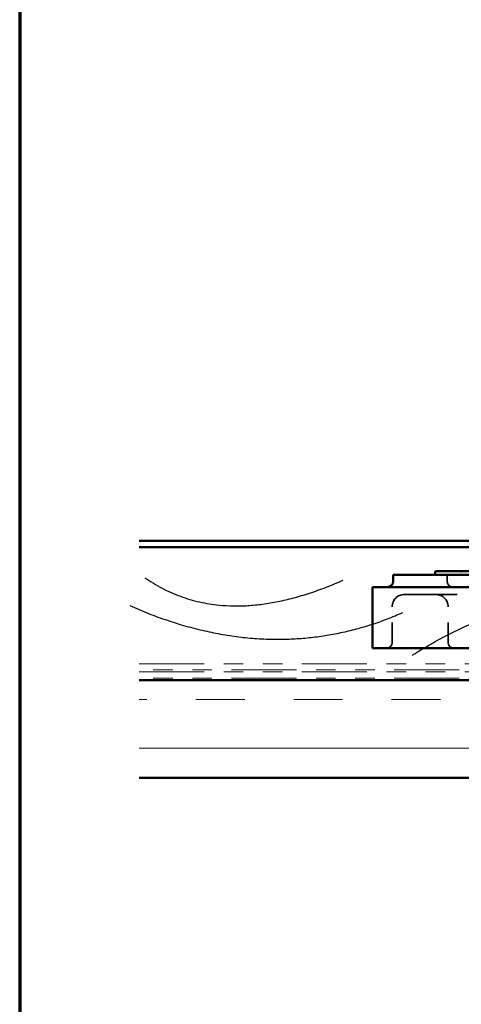
# Model space of a CAD drawing. Units: inches. Extents: x 1 to 50, y -161 to 21.
# Drawn here: x 1 to 3, y -18 to -13 of the extents above; entities that cross this region are included whole.
import ezdxf

# ---------------------------------------------------------------- set-up
doc = ezdxf.new("R2010")
doc.units = ezdxf.units.IN
doc.header["$LTSCALE"] = 2
doc.header["$MEASUREMENT"] = 0
doc.linetypes.add('DASHED', pattern=[0.2067, 0.1654, -0.0413])
doc.linetypes.add('DOUBLE_DASH_CHAIN', pattern=[1.2403, 0.6614, -0.0827, 0.1654, -0.0827, 0.1654, -0.0827])
for name, color, linetype, lineweight in [('Border (ANSI)', 7, 'Continuous', 70), ('Hatch (ANSI)', 7, 'Continuous', 18), ('Hidden (ANSI)', 7, 'DASHED', 35), ('Sketch Geometry (ANSI)', 7, 'Continuous', 25), ('Visible (ANSI)', 7, 'Continuous', 50)]:
    doc.layers.add(name, color=color, linetype=linetype, lineweight=lineweight)

# ---------------------------------------------------------------- blocks, each defined once
blk = doc.blocks.new('Borders ATAS A Border')
at = {"layer": 'Border (ANSI)'}
blk.add_line((0.3, 10.7), (0.3, 0.3), dxfattribs=at)

msp = doc.modelspace()

# ---------------------------------------------------------------- hatches: boundary and pattern name
at = {"layer": 'Hatch (ANSI)', "true_color": 0x804000}
h = msp.add_hatch(dxfattribs=at)
h.set_pattern_fill('INSUL', color=36, scale=2, style=0, pattern_type=2)
h.set_pattern_definition([(0, (0.2164, -23.4131), (0, 0.75), []), (0, (0.2164, -23.1631), (0, 0.75), [0.25, -0.25]), (0, (0.2164, -22.9131), (0, 0.75), [0.25, -0.25])])
h.paths.add_polyline_path([(13.87914, -16.31413), (13.87914, -16.81413), (1.42688, -16.81413), (1.42688, -16.31413)])

# ---------------------------------------------------------------- linework, layer by layer
at = {"layer": 'Hidden (ANSI)', "color": 96, "ltscale": 0.004662, "true_color": 0x008000}
msp.add_line((3.06916, -15.75626), (3.06916, -15.76126), dxfattribs=at)
at = {"layer": 'Hidden (ANSI)', "color": 96, "ltscale": 0.029661, "true_color": 0x008000}
msp.add_line((3.00076, -15.77626), (3.00076, -15.80751), dxfattribs=at)
at = {"layer": 'Hidden (ANSI)', "color": 96, "ltscale": 1.076582, "true_color": 0x008000}
msp.add_line((5.33264, -15.87626), (2.78264, -15.87626), dxfattribs=at)
at = {"layer": 'Hidden (ANSI)', "color": 96, "ltscale": 0.172513, "true_color": 0x008000}
for p, q in [((2.72014, -16.12001), (2.72014, -15.93876)), ((3.00576, -16.12001), (3.00576, -15.93876))]:
    msp.add_line(p, q, dxfattribs=at)
at = {"layer": 'Hidden (ANSI)', "color": 96, "ltscale": 0.046648, "true_color": 0x008000}
for centre, start, end in [((3.03201, -15.80751), 180, 270), ((2.68889, -16.12001), 270, 0), ((3.03701, -16.12001), 180, 270)]:
    msp.add_arc(centre, 0.03125, start, end, dxfattribs=at)
at = {"layer": 'Hidden (ANSI)', "color": 96, "ltscale": 0.093397, "true_color": 0x008000}
for centre, start, end in [((2.78264, -15.93876), 90, 180), ((2.94326, -15.93876), 0, 90)]:
    msp.add_arc(centre, 0.0625, start, end, dxfattribs=at)
at = {"layer": 'Hidden (ANSI)', "color": 96, "ltscale": 0.027736, "true_color": 0x008000}
msp.add_open_spline([(3.06916, -15.76126), (3.06916, -15.76126), (3.07326, -15.76126)], degree=2, dxfattribs=at)
at = {"layer": 'Sketch Geometry (ANSI)', "color": 150, "true_color": 0x0080ff}
for points in [[(1.45655, -15.79041), (1.86023, -16.07258), (2.46893, -15.80339)], [(1.37868, -15.93318), (2.1133, -16.25851), (2.77395, -15.96888)], [(2.82262, -16.18628), (3.60247, -15.69908), (3.96479, -16.14085)]]:
    msp.add_open_spline(points, degree=2, dxfattribs=at)
at = {"layer": 'Visible (ANSI)', "color": 5, "true_color": 0x0000ff}
for p, q in [((4.36814, -15.60226), (1.42688, -15.60226)), ((1.42688, -15.63426), (4.36814, -15.63426))]:
    msp.add_line(p, q, dxfattribs=at)
at = {"layer": 'Visible (ANSI)', "color": 96, "true_color": 0x008000}
for p, q in [((2.93826, -15.77626), (2.94179, -15.75626)), ((2.94179, -15.75626), (3.00076, -15.75626)), ((3.30014, -15.75626), (3.00076, -15.75626)), ((5.39014, -15.77626), (2.72514, -15.77626)), ((2.72514, -15.77626), (2.72514, -15.80751)), ((2.62014, -16.15126), (2.62014, -15.83876)), ((2.62014, -15.83876), (5.49514, -15.83876)), ((5.49514, -16.15126), (2.62014, -16.15126))]:
    msp.add_line(p, q, dxfattribs=at)
at = {"layer": 'Visible (ANSI)', "color": 30, "linetype": 'DOUBLE_DASH_CHAIN', "lineweight": 18, "ltscale": 0.250993, "true_color": 0xff8000}
for p, q in [((1.42688, -16.23013), (13.87914, -16.23013)), ((13.87914, -16.26213), (1.42688, -16.26213)), ((1.42688, -16.27213), (13.87914, -16.27213)), ((13.87914, -16.30413), (1.42688, -16.30413))]:
    msp.add_line(p, q, dxfattribs=at)
at = {"layer": 'Visible (ANSI)', "color": 36, "true_color": 0x804000}
for p, q in [((1.42688, -16.31413), (13.87914, -16.31413)), ((13.87914, -16.81413), (1.42688, -16.81413))]:
    msp.add_line(p, q, dxfattribs=at)
at = {"layer": 'Visible (ANSI)', "color": 96, "true_color": 0x008000}
msp.add_arc((2.69389, -15.80751), 0.03125, 270, 0, dxfattribs=at)

# ---------------------------------------------------------------- block references
at = {"xscale": 2, "yscale": 2, "zscale": 2}
msp.add_blockref('Borders ATAS A Border', (0.21641, -23.4131), dxfattribs=at)

doc.saveas('drawing.dxf')
